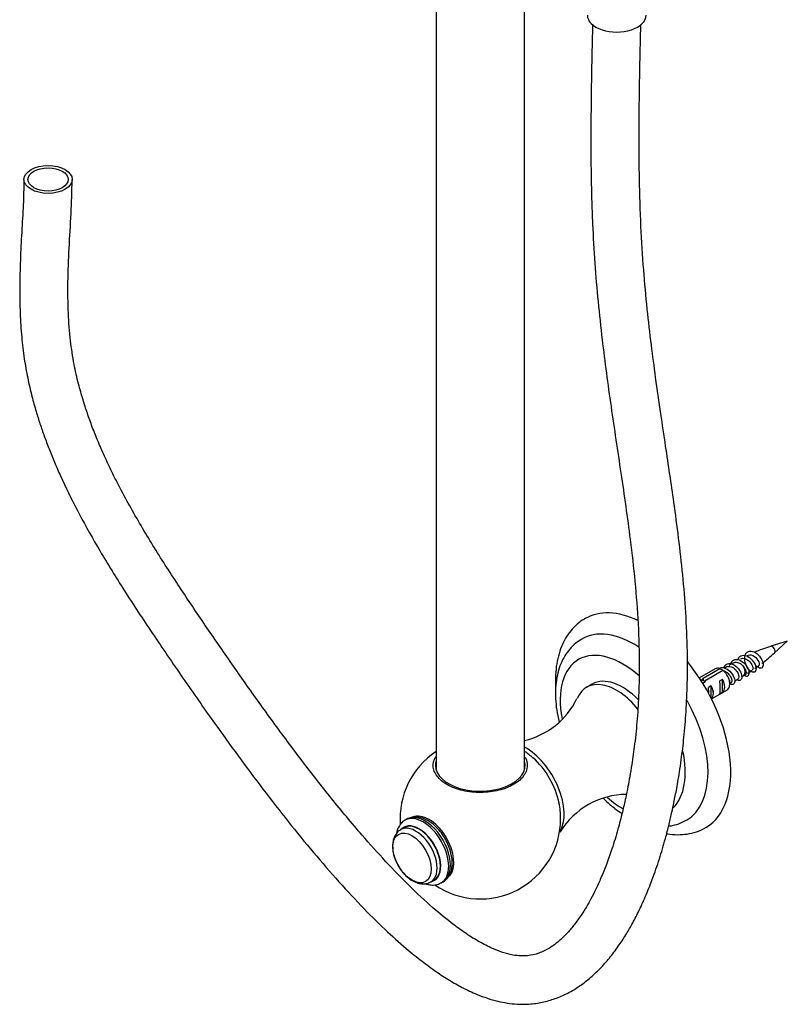
# Model space of a CAD drawing. Units: millimetres. Extents: x -284 to 1102, y -370 to 1165.
# Drawn here: x -284 to -93, y -370 to -125 of the extents above; entities that cross this region are included whole.
import ezdxf

# ---------------------------------------------------------------- set-up
doc = ezdxf.new("R2010")
doc.units = ezdxf.units.MM
for name, color, linetype in [('16401', 7, 'Continuous'), ('16402', 7, 'Continuous'), ('16403', 7, 'Continuous'), ('4797', 7, 'Continuous'), ('5294', 7, 'Continuous'), ('53900', 7, 'Continuous'), ('6943', 7, 'Continuous'), ('Défaut', 7, 'Continuous'), ('ROUNDTUBING_12X1', 7, 'Continuous')]:
    doc.layers.add(name, color=color, linetype=linetype)

# ---------------------------------------------------------------- blocks, each defined once
blk = doc.blocks.new('SE2')
at = {"layer": '16401', "color": 7, "linetype": 'Continuous'}
blk.add_line((-141.3, -290.11), (-142.72, -290.93), dxfattribs=at)
for centre, radius, start, end in [((-162.63, -285.11), 19.53, 283.1915, 333.8105), ((-169.14, -323.55), 19.97, 123.4801, 184.2493), ((-168.85, -322.81), 19.22, 48.1467, 56.1364), ((-132.64, -337.05), 19.52, 90.3855, 148.4915), ((-166.09, -323.37), 16.92, 359.5146, 12.6772), ((-169.14, -323.55), 19.97, 235.5667, 0.103)]:
    blk.add_arc(centre, radius, start, end, dxfattribs=at)
for centre, major_axis, start_param, end_param in [((-133.8, -303.11), (7.5, -12.99), 1.971304, 3.141593), ((-135.22, -303.92), (7.5, -12.99), 1.833844, 3.544894), ((-157.84, -316.99), (6.75, -11.69), 0.3168, 2.389063), ((-169.16, -310.29), (-11.15, 0), 6.118971, 6.283185), ((-169.16, -310.29), (-11.15, 0), 0, 3.305807), ((-158.3, -317.25), (6.4, -11.09), 1.03693, 2.105337), ((-181.89, -330.87), (4.35, -7.53), 0.182759, 3.075256)]:
    blk.add_ellipse(centre, major_axis=major_axis, ratio=0.57735, start_param=start_param, end_param=end_param, dxfattribs=at)
for points, knots in [([(-160.38, -314.75), (-161.4, -315.42), (-162.63, -315.97), (-165.39, -316.75), (-166.9, -316.98), (-169.94, -317.09), (-171.5, -316.97), (-174.39, -316.4), (-175.74, -315.95), (-178.04, -314.78), (-178.99, -314.06), (-180.34, -312.48), (-180.74, -311.61), (-180.93, -309.84), (-180.73, -308.95), (-180.24, -308.12)], [0, 0, 0, 0, 0.0625, 0.0625, 0.125, 0.125, 0.1875, 0.1875, 0.25, 0.25, 0.3125, 0.3125, 0.375, 0.375, 0.4372378, 0.4372378, 0.4372378, 0.4372378]), ([(-158, -308.25), (-157.72, -308.77), (-157.54, -309.31), (-157.38, -310.74), (-157.59, -311.64), (-158.58, -313.3), (-159.36, -314.08), (-160.38, -314.75)], [0.8362701, 0.8362701, 0.8362701, 0.8362701, 0.875, 0.875, 0.9375, 0.9375, 1, 1, 1, 1])]:
    blk.add_open_spline(points, degree=3, knots=knots, dxfattribs=at)
at = {"layer": '16402', "color": 7, "linetype": 'Continuous'}
for p, q in [((-180.16, -92.31), (-180.16, -311.34)), ((-158.16, -311.34), (-158.16, -105.01))]:
    blk.add_line(p, q, dxfattribs=at)
at = {"layer": '16403', "color": 7, "linetype": 'Continuous'}
for p, q in [((-92.79, -279.43), (-96.93, -280.72)), ((-95.98, -282.36), (-92.79, -279.43)), ((-102.56, -282.97), (-103.04, -283.19)), ((-107.94, -285.86), (-108.53, -286.2)), ((-106.17, -284.84), (-107.31, -285.5)), ((-100.89, -286.21), (-99.97, -285.57)), ((-104.19, -288.32), (-103.71, -288.04)), ((-103.73, -288), (-103.3, -287.75)), ((-107.07, -289.98), (-106.82, -289.84)), ((-105.88, -289.29), (-105.05, -288.81))]:
    blk.add_line(p, q, dxfattribs=at)
for centre, radius, start, end in [((-89.21, -308.02), 28.34, 105.7863, 114.6336), ((-122.1, -254.28), 38.34, 306.8785, 312.9266), ((-105.8, -281.22), 6.92, 296.9483, 307.5731)]:
    blk.add_arc(centre, radius, start, end, dxfattribs=at)
for centre, major_axis, start_param, end_param in [((-96.51, -281.58), (0.478, -0.828), 0.12618, 3.015389), ((-104.71, -286.31), (-1, 1.73), 3.141593, 4.656539)]:
    blk.add_ellipse(centre, major_axis=major_axis, ratio=0.57735, start_param=start_param, end_param=end_param, dxfattribs=at)
for points, knots in [([(-105.07, -284.05), (-104.97, -283.72), (-104.81, -283.45), (-104.25, -282.98), (-103.8, -282.88), (-102.83, -283.08), (-102.31, -283.38), (-101.42, -284.21), (-101.05, -284.74), (-100.6, -285.77), (-100.52, -286.27), (-100.66, -286.97), (-100.88, -287.18), (-101.49, -287.19), (-101.87, -287), (-102.59, -286.27), (-102.92, -285.75), (-103.35, -284.59), (-103.44, -283.97), (-103.32, -282.89), (-103.1, -282.45), (-102.41, -281.93), (-101.95, -281.86), (-100.97, -282.1), (-100.45, -282.42), (-99.58, -283.28), (-99.22, -283.81), (-98.81, -284.84), (-98.75, -285.33), (-98.93, -286), (-99.16, -286.18), (-99.79, -286.15), (-100.17, -285.93), (-100.53, -285.55)], [0.94060828, 0.94060828, 0.94060828, 0.94060828, 0.94318182, 0.94318182, 0.9469697, 0.9469697, 0.95075758, 0.95075758, 0.95454545, 0.95454545, 0.95833333, 0.95833333, 0.96212121, 0.96212121, 0.96590909, 0.96590909, 0.96969697, 0.96969697, 0.97348485, 0.97348485, 0.97727273, 0.97727273, 0.98106061, 0.98106061, 0.98484848, 0.98484848, 0.98863636, 0.98863636, 0.99242424, 0.99242424, 0.99621212, 0.99621212, 1, 1, 1, 1]), ([(-104.37, -283.84), (-104.05, -283.67), (-103.63, -283.66), (-102.7, -284.02), (-102.19, -284.46), (-101.51, -285.44), (-101.34, -285.97), (-101.39, -286.51), (-101.46, -286.65), (-101.57, -286.72)], [0.3230622, 0.3230622, 0.3230622, 0.3230622, 0.375, 0.375, 0.4375, 0.4375, 0.5, 0.5, 0.5324801, 0.5324801, 0.5324801, 0.5324801]), ([(-102.58, -282.94), (-102.55, -282.92), (-102.51, -282.9), (-102.04, -282.74), (-101.48, -282.88), (-100.5, -283.57), (-100.1, -284.1), (-99.72, -285.06), (-99.75, -285.46), (-99.95, -285.6)], [0.7439385, 0.7439385, 0.7439385, 0.7439385, 0.75, 0.75, 0.8125, 0.8125, 0.875, 0.875, 0.93621, 0.93621, 0.93621, 0.93621]), ([(-109.61, -286.14), (-109.39, -286.04), (-109.14, -285.99), (-108.41, -286.04), (-107.89, -286.27), (-106.95, -287.01), (-106.54, -287.52), (-105.99, -288.55), (-105.85, -289.07), (-105.89, -289.88), (-106.06, -290.15), (-106.54, -290.29), (-106.8, -290.23), (-107.08, -290.06)], [0.84257239, 0.84257239, 0.84257239, 0.84257239, 0.84469697, 0.84469697, 0.84848485, 0.84848485, 0.85227273, 0.85227273, 0.85606061, 0.85606061, 0.85984848, 0.85984848, 0.86274783, 0.86274783, 0.86274783, 0.86274783]), ([(-108.61, -286.12), (-108.53, -285.84), (-108.4, -285.6), (-107.93, -285.09), (-107.5, -284.94), (-106.55, -285.05), (-106.03, -285.3), (-105.1, -286.07), (-104.7, -286.59), (-104.19, -287.62), (-104.07, -288.14), (-104.14, -288.91), (-104.33, -289.17), (-104.79, -289.25), (-105.01, -289.2), (-105.24, -289.08)], [0.87280242, 0.87280242, 0.87280242, 0.87280242, 0.875, 0.875, 0.87878788, 0.87878788, 0.88257576, 0.88257576, 0.88636364, 0.88636364, 0.89015152, 0.89015152, 0.89393939, 0.89393939, 0.89635067, 0.89635067, 0.89635067, 0.89635067]), ([(-107.93, -285.86), (-107.69, -285.72), (-107.38, -285.68), (-106.69, -285.8), (-106.29, -286.01), (-105.61, -286.58), (-105.31, -286.96), (-104.92, -287.69), (-104.82, -288.06), (-104.84, -288.57), (-104.92, -288.74), (-105.05, -288.82)], [0.95361649, 0.95361649, 0.95361649, 0.95361649, 0.95703125, 0.95703125, 0.9609375, 0.9609375, 0.96484375, 0.96484375, 0.96875, 0.96875, 0.97204367, 0.97204367, 0.97204367, 0.97204367]), ([(-106.88, -285.24), (-106.8, -284.87), (-106.64, -284.55), (-106.09, -284.03), (-105.65, -283.91), (-104.69, -284.06), (-104.17, -284.34), (-103.26, -285.14), (-102.87, -285.66), (-102.39, -286.7), (-102.29, -287.2), (-102.4, -287.95), (-102.61, -288.18), (-103.09, -288.23), (-103.32, -288.16), (-103.56, -288.01)], [0.90632177, 0.90632177, 0.90632177, 0.90632177, 0.90909091, 0.90909091, 0.91287879, 0.91287879, 0.91666667, 0.91666667, 0.92045455, 0.92045455, 0.92424242, 0.92424242, 0.9280303, 0.9280303, 0.93053757, 0.93053757, 0.93053757, 0.93053757]), ([(-106.17, -284.84), (-106.04, -284.77), (-105.9, -284.72), (-105.41, -284.65), (-105.02, -284.74), (-104.28, -285.15), (-103.93, -285.47), (-103.66, -285.83)], [0.99046961, 0.99046961, 0.99046961, 0.99046961, 0.9921875, 0.9921875, 0.99609375, 0.99609375, 1, 1, 1, 1]), ([(-103.66, -285.83), (-103.28, -286.31), (-103.07, -286.85), (-103.06, -287.51), (-103.14, -287.7), (-103.28, -287.79)], [0, 0, 0, 0, 0.0625, 0.0625, 0.1045726, 0.1045726, 0.1045726, 0.1045726]), ([(-108.59, -286.81), (-108.5, -286.84), (-108.42, -286.88), (-107.96, -287.09), (-107.6, -287.38), (-107.01, -288.08), (-106.79, -288.47), (-106.57, -289.17), (-106.57, -289.47), (-106.7, -289.74), (-106.75, -289.8), (-106.82, -289.83)], [0.92099598, 0.92099598, 0.92099598, 0.92099598, 0.921875, 0.921875, 0.92578125, 0.92578125, 0.9296875, 0.9296875, 0.93359375, 0.93359375, 0.93518658, 0.93518658, 0.93518658, 0.93518658]), ([(-112.02, -290.41), (-111.91, -290.54), (-111.82, -290.68), (-111.45, -291.26), (-111.27, -291.73), (-111.2, -292.13)], [0.748964563, 0.748964563, 0.748964563, 0.748964563, 0.75, 0.75, 0.753302974, 0.753302974, 0.753302974, 0.753302974])]:
    blk.add_open_spline(points, degree=3, knots=knots, dxfattribs=at)
blk.add_open_spline([(-114.42, -289.07), (-114.09, -289.04), (-113.72, -289.13), (-113.36, -289.3)], degree=3, dxfattribs=at)
at = {"layer": '4797', "color": 7, "linetype": 'Continuous'}
for centre, major_axis, start_param, end_param in [((-128.08, -299.8), (15, -25.98), 2.445172, 3.138042), ((-130.9, -301.43), (13, -22.52), 2.292635, 3.15237), ((-133.73, -303.06), (11, -19.05), 2.090852, 4.173715), ((-128.08, -299.8), (15, -25.98), 0.011097, 1.842175), ((-130.9, -301.43), (13, -22.52), 0.000755, 1.558604), ((-133.73, -303.06), (11, -19.05), 0.157109, 1.063668), ((-133.73, -303.06), (11, -19.05), -1.032643, -0.775632)]:
    blk.add_ellipse(centre, major_axis=major_axis, ratio=0.57735, start_param=start_param, end_param=end_param, dxfattribs=at)
for points, knots in [([(-142.99, -273.82), (-143.28, -273.97), (-144.14, -274.42), (-145.54, -275.6), (-147.02, -277.24), (-148.26, -279.18), (-149.23, -281.36), (-149.94, -283.79), (-150.37, -286.43), (-150.49, -288.84), (-150.44, -290.36), (-150.41, -290.92)], [0, 0, 0, 0, 0.0136004, 0.0468509, 0.0800906, 0.1137642, 0.1482138, 0.1835803, 0.2197766, 0.2565504, 0.2772444, 0.2772444, 0.2772444, 0.2772444]), ([(-144.07, -279.05), (-144.57, -279.36), (-145.54, -279.97), (-146.94, -281.37), (-148.19, -283.09), (-149.18, -285.07), (-149.9, -287.28), (-150.35, -289.72), (-150.51, -292.35), (-150.37, -295.12), (-150, -297.55), (-149.67, -299.05), (-149.54, -299.58)], [0, 0, 0, 0, 0.027642, 0.0633176, 0.0992395, 0.1359397, 0.1737377, 0.2126552, 0.2524311, 0.2926763, 0.3330327, 0.3549954, 0.3549954, 0.3549954, 0.3549954]), ([(-138.62, -318.49), (-138.39, -318.71), (-137.43, -319.61), (-135.87, -320.91), (-134.5, -321.87), (-133.89, -322.26)], [0.64108954, 0.64108954, 0.64108954, 0.64108954, 0.65376596, 0.69423128, 0.7253531, 0.7253531, 0.7253531, 0.7253531]), ([(-122.29, -325.41), (-121.97, -325.37), (-120.93, -325.19), (-119.39, -324.75), (-118.39, -324.18), (-117.91, -323.91)], [0.92001638, 0.92001638, 0.92001638, 0.92001638, 0.93653946, 0.97393015, 1, 1, 1, 1]), ([(-122.79, -327.27), (-122.74, -327.27), (-121.83, -327.43), (-120.11, -327.6), (-117.67, -327.44), (-115.42, -326.89), (-113.78, -326.24), (-113.05, -325.74), (-112.89, -325.63)], [0.8475613, 0.8475613, 0.8475613, 0.8475613, 0.8498239, 0.886732, 0.9227405, 0.9576745, 0.9916511, 1, 1, 1, 1])]:
    blk.add_open_spline(points, degree=3, knots=knots, dxfattribs=at)
at = {"layer": '5294', "color": 7, "linetype": 'Continuous'}
for p, q in [((-187.42, -323.67), (-187.87, -323.93)), ((-188.11, -325.8), (-188.94, -326.28)), ((-181.44, -339.27), (-180.61, -338.79)), ((-178.87, -339.52), (-178.42, -339.26))]:
    blk.add_line(p, q, dxfattribs=at)
for centre, major_axis, start_param, end_param in [((-183.37, -331.72), (4.5, -7.79), 0, 3.139618), ((-182.92, -331.46), (4.5, -7.79), 0, 3.141593), ((-184.36, -332.29), (3.8, -6.58), 0, 3.300128), ((-184.36, -332.29), (3.75, -6.5), 0, 3.141593), ((-185.19, -332.77), (3.75, -6.5), 0, 3.148095), ((-185.19, -332.77), (3.75, -6.5), 6.27593, 6.283185), ((-184.36, -332.29), (3.8, -6.58), 6.12465, 6.283185), ((-183.37, -331.72), (4.5, -7.79), 6.267416, 6.283185)]:
    blk.add_ellipse(centre, major_axis=major_axis, ratio=0.57735, start_param=start_param, end_param=end_param, dxfattribs=at)
blk.add_ellipse((-186.13, -333.32), major_axis=(3.39, -5.87), ratio=0.57735, dxfattribs=at)
for points, knots in [([(-187.84, -323.94), (-187.89, -323.96), (-188.3, -324.12), (-188.95, -324.78), (-189.63, -325.81), (-189.93, -326.72), (-190.01, -327.21), (-190.02, -327.26)], [0, 0, 0, 0, 0.0285008, 0.2646383, 0.4982793, 0.7395073, 0.7689243, 0.7689243, 0.7689243, 0.7689243]), ([(-178.53, -339.26), (-178.33, -339.17), (-177.81, -338.92), (-177.09, -338.11), (-176.49, -337), (-176.15, -335.65), (-176.09, -334.12), (-176.31, -332.46), (-176.81, -330.74), (-177.57, -329.05), (-178.54, -327.46), (-179.69, -326.02), (-180.98, -324.81), (-182.38, -323.87), (-183.79, -323.29), (-185.12, -323.07), (-186.38, -323.18), (-187.03, -323.49), (-187.4, -323.68)], [0, 0, 0, 0, 0.029859, 0.089904, 0.149968, 0.212602, 0.278433, 0.346128, 0.414014, 0.481664, 0.549227, 0.616973, 0.685158, 0.754123, 0.824032, 0.885904, 0.944771, 1, 1, 1, 1]), ([(-188.95, -326.34), (-189.12, -326.43), (-189.59, -326.67), (-190.23, -327.45), (-190.74, -328.51), (-190.94, -329.55), (-190.96, -330.15), (-190.96, -330.36)], [0, 0, 0, 0, 0.116154, 0.368165, 0.619991, 0.88519, 1, 1, 1, 1]), ([(-190.96, -330.36), (-190.95, -330.66), (-190.92, -331.39), (-190.65, -332.76), (-190.06, -334.32), (-189.24, -335.82), (-188.22, -337.17), (-187.04, -338.31), (-185.74, -339.18), (-184.42, -339.69), (-183.17, -339.8), (-182.16, -339.65), (-181.7, -339.37), (-181.51, -339.25)], [0, 0, 0, 0, 0.056037, 0.158298, 0.260174, 0.36177, 0.463654, 0.566422, 0.670923, 0.777614, 0.867884, 0.953684, 1, 1, 1, 1]), ([(-182.79, -339.73), (-182.53, -339.82), (-181.85, -340.01), (-180.77, -340.1), (-179.7, -339.94), (-179.2, -339.65), (-178.99, -339.52)], [0.7436387, 0.7436387, 0.7436387, 0.7436387, 0.7927833, 0.8757868, 0.9551412, 1, 1, 1, 1])]:
    blk.add_open_spline(points, degree=3, knots=knots, dxfattribs=at)
at = {"layer": '53900', "color": 7, "linetype": 'Continuous'}
blk.add_ellipse((-135.22, -123.88), major_axis=(-7.3, 0), ratio=0.57735, start_param=0, end_param=3.141593, dxfattribs=at)
at = {"layer": '6943', "color": 7, "linetype": 'Continuous'}
for p, q in [((-109.55, -286.28), (-113.73, -288.69)), ((-110.7, -286.3), (-114.65, -288.58)), ((-113.73, -288.69), (-113.73, -289.29)), ((-112.92, -289.04), (-108.84, -286.69)), ((-111.71, -290.56), (-112.41, -290.97)), ((-111.71, -293.67), (-111.71, -290.56)), ((-108.88, -288.93), (-109.58, -289.34)), ((-108.88, -292.17), (-108.88, -288.93)), ((-107.07, -290.12), (-107.07, -289.14)), ((-111.65, -293.78), (-107.7, -291.5)), ((-108.88, -292.17), (-109.58, -292.58))]:
    blk.add_line(p, q, dxfattribs=at)
for centre, start in [((-131.42, -323.38), 58.4049), ((-130.71, -323.79), 58.1605)]:
    blk.add_arc(centre, 43.07, start, 59.48, dxfattribs=at)
for centre, major_axis, ratio, start_param, end_param in [((-109.2, -288.9), (1.5, -2.6), 0.57735, 2.523643, 3.141593), ((-114.61, -292.03), (5.16, 5.93), 0.210245, 1.16601, 1.255806), ((-109.2, -288.9), (-1.5, 2.6), 0.57735, 3.141593, 5.330339), ((-112.04, -290.54), (-5.16, -5.93), 0.210245, 4.642499, 4.790082), ((-112.79, -290.98), (0.34, -3.26), 0.115702, 1.060616, 1.559705), ((-113.3, -291.27), (1.5, -2.6), 0.57735, 0.097577, 1.508132), ((-109.97, -289.34), (0.34, -3.26), 0.115702, 0.114236, 1.559705), ((-110.47, -289.63), (1.5, -2.6), 0.57735, 0.062664, 1.508132)]:
    blk.add_ellipse(centre, major_axis=major_axis, ratio=ratio, start_param=start_param, end_param=end_param, dxfattribs=at)
at = {"layer": 'ROUNDTUBING_12X1', "color": 7, "linetype": 'Continuous'}
for major_axis in [(6, 0), (-5, 0)]:
    blk.add_ellipse((-276.64, -164.71), major_axis=major_axis, ratio=0.57735, dxfattribs=at)
for points, knots in [([(-282.64, -164.7), (-282.69, -167.01), (-282.79, -171.12), (-283.22, -177.86), (-283.56, -184.64), (-283.74, -191.34), (-283.65, -197.71), (-283.28, -203.63), (-282.65, -209), (-281.78, -213.93), (-280.76, -218.31), (-279.71, -222.12), (-278.67, -225.42), (-277.6, -228.53), (-276.4, -231.72), (-275.05, -235.02), (-272.82, -240.1), (-269.37, -247.12), (-264.3, -256.21), (-258.32, -265.98), (-251.48, -276.39), (-244.03, -287.31), (-236.88, -297.57), (-230.17, -306.9), (-224.01, -315.19), (-217.77, -323.26), (-211.48, -331.01), (-205.18, -338.35), (-199.01, -345.04), (-193.15, -350.88), (-188.08, -355.45), (-183.78, -358.93), (-180.2, -361.55), (-176.87, -363.72), (-173.5, -365.62), (-170.34, -367.11), (-167.39, -368.21), (-164.89, -368.93), (-162.43, -369.42), (-159.81, -369.69), (-156.86, -369.68), (-153.66, -369.23), (-150.5, -368.33), (-147.23, -366.91), (-144.18, -365.04), (-141.45, -362.85), (-139.12, -360.61), (-136.95, -358.16), (-134.86, -355.39), (-133.01, -352.56), (-131.36, -349.72), (-129.73, -346.59), (-128.03, -342.87), (-126.27, -338.49), (-124.6, -333.65), (-123.24, -329.04), (-122.23, -325.14), (-121.53, -322.15), (-121.03, -319.79), (-120.64, -317.84), (-120.28, -315.94), (-119.89, -313.73), (-119.48, -311.11), (-118.95, -307.39), (-118.37, -302.38), (-117.87, -295.97), (-117.6, -289.08), (-117.61, -281.16), (-117.97, -272.49), (-118.75, -263.08), (-119.78, -253.92), (-120.9, -245.59), (-122.01, -237.96), (-123.11, -230.64), (-124.31, -222.6), (-125.51, -214.22), (-126.65, -205.54), (-127.68, -196.62), (-128.59, -186.78), (-129.28, -175.96), (-129.56, -166.45), (-129.65, -158.5), (-129.66, -152.47), (-129.61, -146.56), (-129.54, -140.91), (-129.44, -135.67), (-129.34, -131.06), (-129.26, -127.88), (-129.24, -126.39), (-129.24, -126.16)], [0, 0, 0, 0, 0.012804, 0.0269287, 0.041246, 0.0550094, 0.0677655, 0.0792677, 0.0894136, 0.0981621, 0.1065325, 0.1132914, 0.1187772, 0.1242991, 0.1300349, 0.1359963, 0.1421966, 0.1576682, 0.1747058, 0.1935034, 0.2142205, 0.2363637, 0.2591054, 0.2763559, 0.2936052, 0.310712, 0.3275484, 0.3440004, 0.3599297, 0.3744372, 0.3872814, 0.396447, 0.4047012, 0.412108, 0.4192591, 0.427444, 0.4331302, 0.4388011, 0.4439426, 0.4493052, 0.4559238, 0.4636439, 0.4715344, 0.4794766, 0.4898747, 0.4983603, 0.5053862, 0.5138965, 0.5231055, 0.5314142, 0.5389836, 0.5475098, 0.557374, 0.5685946, 0.5811658, 0.5931779, 0.601582, 0.608431, 0.6137259, 0.6175576, 0.6216063, 0.6265228, 0.6322897, 0.6388819, 0.6508193, 0.6644981, 0.679071, 0.6930164, 0.7119045, 0.7298744, 0.7471506, 0.7639146, 0.7768209, 0.7900485, 0.8050374, 0.8220462, 0.8372849, 0.8541754, 0.8729662, 0.8939801, 0.9174379, 0.9295658, 0.9418011, 0.9538788, 0.9654949, 0.9763099, 0.985943, 0.9939774, 0.9954383, 0.9954383, 0.9954383, 0.9954383]), ([(-141.24, -126.12), (-141.24, -126.29), (-141.26, -127.64), (-141.33, -130.52), (-141.42, -134.7), (-141.51, -139.32), (-141.58, -144.13), (-141.63, -148.99), (-141.66, -155), (-141.63, -161.83), (-141.48, -169.14), (-141.21, -176.89), (-140.72, -185.38), (-139.9, -194.98), (-138.62, -206.85), (-136.69, -221.08), (-134.16, -237.72), (-132.05, -252.26), (-130.62, -264.74), (-129.8, -275.32), (-129.55, -284.48), (-129.7, -292.31), (-130.09, -298.72), (-130.69, -304.68), (-131.35, -309.47), (-131.94, -312.97), (-132.45, -315.73), (-133.04, -318.66), (-133.86, -322.22), (-134.97, -326.47), (-136.3, -330.81), (-137.72, -334.82), (-139.07, -338.17), (-140.37, -341), (-141.58, -343.38), (-142.8, -345.55), (-144.15, -347.7), (-145.71, -349.87), (-147.4, -351.89), (-149.04, -353.53), (-150.55, -354.78), (-152.37, -356.01), (-154.58, -357.08), (-156.89, -357.62), (-159.1, -357.71), (-161.15, -357.49), (-163.53, -356.87), (-166.31, -355.79), (-169.3, -354.26), (-172.56, -352.24), (-176.45, -349.46), (-181.24, -345.53), (-186.91, -340.23), (-192.74, -334.2), (-199.22, -326.96), (-206.16, -318.6), (-213.53, -309.17), (-220.67, -299.58), (-227.59, -289.93), (-234.27, -280.33), (-240.78, -270.78), (-247.13, -261.18), (-253.2, -251.43), (-257.7, -243.46), (-260.75, -237.46), (-262.59, -233.57), (-264.22, -229.85), (-265.65, -226.28), (-266.89, -222.84), (-268.05, -219.27), (-269.19, -215.2), (-270.29, -210.27), (-271.18, -204.38), (-271.68, -197.56), (-271.75, -189.89), (-271.45, -181.7), (-270.88, -173.16), (-270.73, -167.82), (-270.64, -164.72)], [0.0047388, 0.0047388, 0.0047388, 0.0047388, 0.005845, 0.0136904, 0.022861, 0.0328364, 0.0431985, 0.053611, 0.0638124, 0.0813411, 0.0967189, 0.1095645, 0.1293928, 0.1486868, 0.1675348, 0.2003929, 0.2329072, 0.2654988, 0.2864132, 0.3078136, 0.3301995, 0.3440667, 0.35858, 0.3729368, 0.3849326, 0.3922509, 0.3980994, 0.4050075, 0.4140026, 0.4250674, 0.4380636, 0.4489146, 0.4586211, 0.467192, 0.474651, 0.4811717, 0.4886625, 0.4976067, 0.5063526, 0.5142997, 0.5210633, 0.5268003, 0.5380253, 0.5491, 0.5548498, 0.5614275, 0.5688187, 0.5759214, 0.5845933, 0.5924242, 0.6005677, 0.6139097, 0.6286781, 0.6442106, 0.6599903, 0.6811283, 0.7021275, 0.7231168, 0.7438873, 0.7641776, 0.7841088, 0.8040957, 0.8239939, 0.8435734, 0.85144, 0.8589076, 0.8660101, 0.8727803, 0.8792483, 0.8855517, 0.8931436, 0.9025659, 0.9140638, 0.9280121, 0.9443624, 0.9626026, 0.9816838, 1, 1, 1, 1])]:
    blk.add_open_spline(points, degree=3, knots=knots, dxfattribs=at)

msp = doc.modelspace()

# ---------------------------------------------------------------- block references
at = {"layer": 'Défaut'}
msp.add_blockref('SE2', (0, 0), dxfattribs=at)

doc.saveas('drawing.dxf')
